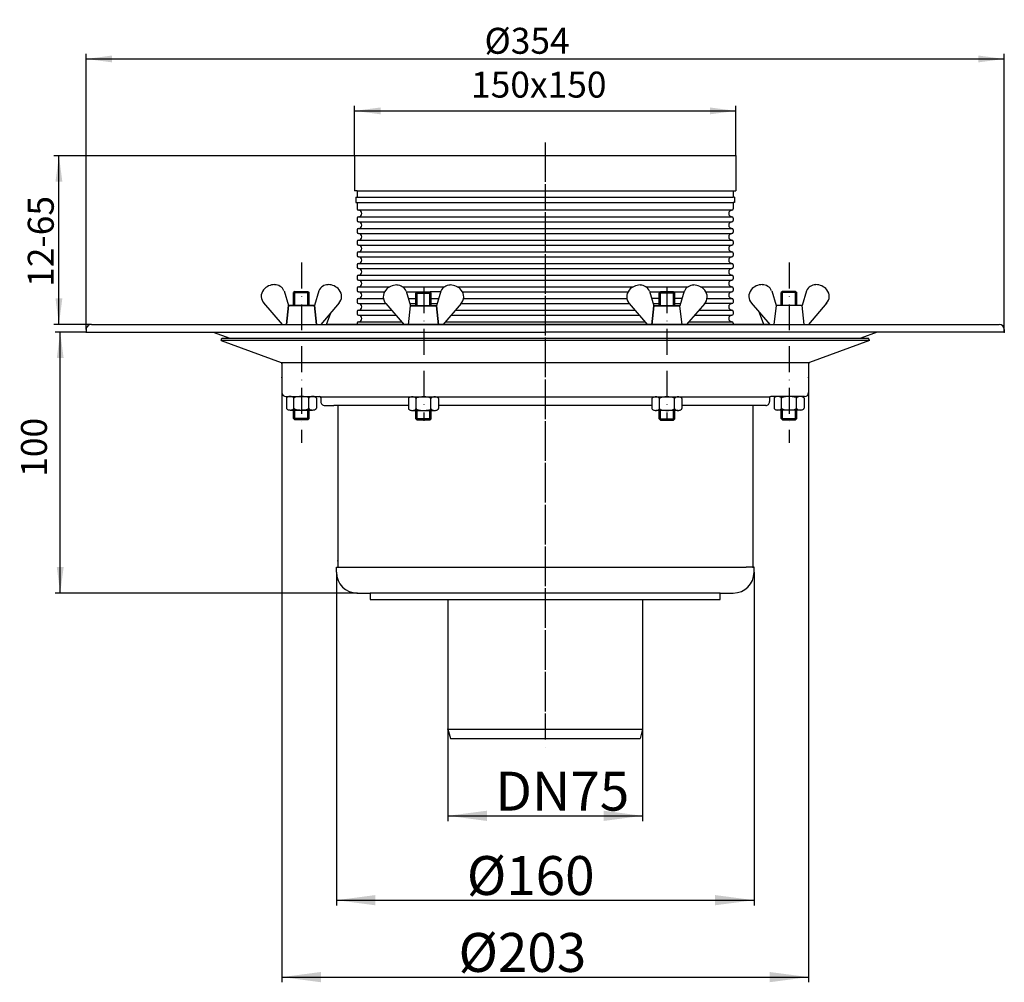
# Model space of a CAD drawing. Units: inches. Extents: x -203 to 195, y -674 to 120.
# Drawn here: x -203 to 177, y -251 to 120 of the extents above; entities that cross this region are included whole.
import ezdxf

# ---------------------------------------------------------------- set-up
doc = ezdxf.new("R2010")
doc.units = ezdxf.units.IN
doc.linetypes.add('DASHDOT', pattern=[16, 10, -3, 0, -3])
doc.linetypes.add('PHANTOM', pattern=[13, 10, -1, 0, -1, 0, -1])
for name, color, linetype in [('1', 7, 'Continuous'), ('LC-001-002-----0', 7, 'Continuous'), ('LC-002-002-RND-0', 7, 'Continuous'), ('LC-003-002-----0', 7, 'Continuous'), ('LC-004-003-----0', 7, 'Continuous'), ('LC-009-002-RND-0', 7, 'Continuous'), ('LC-009-006-MLN-0', 7, 'Continuous')]:
    doc.layers.add(name, color=color, linetype=linetype)
doc.styles.add('CONVERTER_11', font='txt.shx', dxfattribs={"width": 0.9})
doc.dimstyles.new('ME10_DIM_10', dxfattribs={"dimtxt": 10, "dimasz": 10, "dimexe": 2, "dimexo": 0, "dimgap": 2, "dimtad": 1, "dimdsep": 46, "dimtxsty": 'CONVERTER_11', "dimsah": 1, "dimcen": 0.09, "dimclrd": 4, "dimclre": 4, "dimclrt": 1, "dimadec": 0, "dimazin": 0, "dimtfac": 1, "dimtdec": 4, "dimtmove": 0, "dimatfit": 3, "dimfxl": 1, "dimtolj": 1, "dimtzin": 0, "dimarcsym": 0})
doc.dimstyles.new('ME10_DIM_11', dxfattribs={"dimtxt": 15, "dimasz": 15, "dimexe": 2, "dimexo": 0, "dimgap": 2, "dimtad": 1, "dimdsep": 46, "dimtxsty": 'CONVERTER_11', "dimsah": 1, "dimcen": 0.09, "dimclrd": 4, "dimclre": 4, "dimclrt": 1, "dimadec": 0, "dimazin": 0, "dimtfac": 1, "dimtdec": 4, "dimtmove": 0, "dimatfit": 3, "dimfxl": 1, "dimtolj": 1, "dimtzin": 0, "dimarcsym": 0})
doc.dimstyles.new('ME10_DIM_12', dxfattribs={"dimtxt": 15, "dimasz": 15, "dimexe": 2, "dimexo": 0, "dimgap": 2, "dimtad": 1, "dimdsep": 46, "dimtxsty": 'CONVERTER_11', "dimsah": 1, "dimcen": 0.09, "dimclrd": 4, "dimclre": 4, "dimclrt": 1, "dimadec": 0, "dimazin": 0, "dimtfac": 1, "dimtdec": 4, "dimtmove": 0, "dimatfit": 3, "dimfxl": 1, "dimtolj": 1, "dimtzin": 0, "dimarcsym": 0})
doc.dimstyles.new('ME10_DIM_13', dxfattribs={"dimtxt": 15, "dimasz": 15, "dimexe": 2, "dimexo": 0, "dimgap": 2, "dimtad": 1, "dimdsep": 46, "dimtxsty": 'CONVERTER_11', "dimsah": 1, "dimcen": 0.09, "dimclrd": 4, "dimclre": 4, "dimclrt": 1, "dimadec": 0, "dimazin": 0, "dimtfac": 1, "dimtdec": 4, "dimtmove": 0, "dimatfit": 3, "dimfxl": 1, "dimtolj": 1, "dimtzin": 0, "dimarcsym": 0})
doc.dimstyles.new('ME10_DIM_14', dxfattribs={"dimtxt": 10, "dimasz": 10, "dimexe": 2, "dimexo": 0, "dimgap": 2, "dimtad": 1, "dimdsep": 46, "dimtxsty": 'CONVERTER_11', "dimsah": 1, "dimcen": 0.09, "dimclrd": 4, "dimclre": 4, "dimclrt": 1, "dimadec": 0, "dimazin": 0, "dimtfac": 1, "dimtdec": 4, "dimtmove": 0, "dimatfit": 3, "dimfxl": 1, "dimtolj": 1, "dimtzin": 0, "dimarcsym": 0})
doc.dimstyles.new('ME10_DIM_15', dxfattribs={"dimtxt": 10, "dimasz": 10, "dimexe": 2, "dimexo": 0, "dimgap": 2, "dimtad": 1, "dimdsep": 46, "dimtxsty": 'CONVERTER_11', "dimsah": 1, "dimcen": 0.09, "dimclrd": 4, "dimclre": 4, "dimclrt": 1, "dimadec": 0, "dimazin": 0, "dimtfac": 1, "dimtdec": 4, "dimtmove": 0, "dimatfit": 3, "dimfxl": 1, "dimtolj": 1, "dimtzin": 0, "dimarcsym": 0})
doc.dimstyles.new('ME10_DIM_16', dxfattribs={"dimtxt": 10, "dimasz": 10, "dimexe": 2, "dimexo": 0, "dimgap": 2, "dimtad": 1, "dimdsep": 46, "dimtxsty": 'CONVERTER_11', "dimsah": 1, "dimcen": 0.09, "dimclrd": 4, "dimclre": 4, "dimclrt": 1, "dimadec": 0, "dimazin": 0, "dimtfac": 1, "dimtdec": 4, "dimtmove": 0, "dimatfit": 3, "dimfxl": 1, "dimtolj": 1, "dimtzin": 0, "dimarcsym": 0})

# ---------------------------------------------------------------- blocks, each defined once
blk = doc.blocks.new('062_1E_Laubfangkorb__4', base_point=(-79.445871, -536.855004))
at = {"layer": 'LC-001-002-----0', "color": 2, "linetype": 'DASHDOT'}
blk.add_line((0, 73.130523), (0, -156.532914), dxfattribs=at)
blk = doc.blocks.new('HL_62_1_7_Dachablauf__5', base_point=(29.869931, 20.048862))
at = {"layer": '1', "color": 7, "linetype": 'Continuous'}
blk.add_line((-37.500044, -153.032914), (37.5, -153.032914), dxfattribs=at)
at = {"layer": 'LC-001-002-----0', "color": 7, "linetype": 'Continuous'}
for p, q in [((-101.500005, -11.695134), (-101.500005, -23.288308)), ((101.499928, -11.694498), (101.500008, -23.287672)), ((-100.000005, -24.788308), (-98.339424, -24.788308)), ((-99.776968, -25.45714), (-99.776968, -29.318883)), ((-98.333594, -24.788012), (-89.67334, -24.788012)), ((-96.890217, -29.318935), (-96.890217, -25.451412)), ((-91.116714, -29.318884), (-91.116714, -25.457167)), ((-89.667509, -24.788308), (-86.999989, -24.788308)), ((-88.229963, -25.45714), (-88.229963, -29.318883)), ((-86.646435, -24.934755), (86.646449, -24.934755)), ((-86.499989, -25.288308), (-86.499989, -26.767894)), ((-52.703776, -25.60306), (-52.703776, -29.464802)), ((-49.817025, -29.464855), (-49.817025, -25.597331)), ((-44.043522, -29.464804), (-44.043522, -25.603087)), ((-41.15677, -25.60306), (-41.15677, -29.464802)), ((41.15677, -25.60306), (41.15677, -29.464802)), ((44.043521, -29.464804), (44.043521, -25.603087)), ((49.817024, -29.464855), (49.817024, -25.597331)), ((52.703775, -25.60306), (52.703775, -29.464802)), ((86.500004, -25.287766), (86.500006, -26.767352)), ((90.500009, -24.787741), (87.000001, -24.787763)), ((88.229962, -25.45714), (88.229962, -29.318883)), ((98.333593, -24.788012), (89.673339, -24.788012)), ((96.753519, -24.787702), (90.500009, -24.787741)), ((91.003465, -24.788012), (91.003465, -24.787738)), ((91.116713, -29.318884), (91.116713, -25.457167)), ((97.500009, -24.787697), (96.753519, -24.787702)), ((96.890216, -29.318935), (96.890216, -25.451412)), ((97.003465, -24.788012), (97.003465, -24.7877)), ((100.000017, -24.787681), (97.500009, -24.787697)), ((99.776967, -25.45714), (99.776967, -29.318883)), ((-98.333594, -29.988012), (-89.673339, -29.988012)), ((-97.003466, -33.287999), (-97.003466, -29.988012)), ((-91.003466, -33.287999), (-91.003466, -29.988012)), ((-84.999986, -28.267894), (-81.499985, -28.267887)), ((-52.703776, -28.267378), (-81.499985, -28.267378)), ((-80, -28.267378), (-80, -90.532914)), ((-51.260401, -30.133931), (-42.600146, -30.133931)), ((-49.930273, -33.433918), (-49.930273, -30.133931)), ((-43.930273, -33.433918), (-43.930273, -30.133931)), ((41.15677, -28.267378), (-41.15677, -28.267378)), ((51.2604, -30.133931), (42.600146, -30.133931)), ((43.930272, -33.433918), (43.930272, -30.133931)), ((49.930272, -33.433918), (49.930272, -30.133931)), ((81.500632, -28.267378), (52.703775, -28.267378)), ((80, -28.267378), (80, -90.532914)), ((85.000013, -28.267362), (81.500632, -28.267378)), ((98.333593, -29.988012), (89.673338, -29.988012)), ((91.003465, -33.287999), (91.003465, -29.988012)), ((97.003465, -33.287999), (97.003465, -29.988012)), ((-96.503466, -33.787999), (-97.003466, -33.287999)), ((-91.003466, -33.287999), (-97.003466, -33.287999)), ((-91.503466, -33.787999), (-96.503466, -33.787999)), ((-91.503466, -33.787999), (-91.003466, -33.287999)), ((-49.430273, -33.933918), (-49.930273, -33.433918)), ((-43.930273, -33.433918), (-49.930273, -33.433918)), ((-44.430273, -33.933918), (-49.430273, -33.933918)), ((-44.430273, -33.933918), (-43.930273, -33.433918)), ((44.430272, -33.933918), (43.930272, -33.433918)), ((43.930272, -33.433918), (49.930272, -33.433918)), ((44.430272, -33.933918), (49.430272, -33.933918)), ((49.430272, -33.933918), (49.930272, -33.433918)), ((91.503465, -33.787999), (91.003465, -33.287999)), ((91.003465, -33.287999), (97.003465, -33.287999)), ((91.503465, -33.787999), (96.503465, -33.787999)), ((96.503465, -33.787999), (97.003465, -33.287999)), ((-80.500044, -90.532914), (-77.500044, -90.532914)), ((-80.500044, -92.532914), (-80.500044, -90.532914)), ((-80, -90.532914), (77.499956, -90.532914)), ((80.499956, -90.532914), (77.499956, -90.532914)), ((80.499956, -92.532914), (80.499956, -90.532914)), ((-72.500044, -100.532914), (-67.492636, -100.532914)), ((-67.492636, -100.532914), (-67.492636, -103.032914)), ((67.492548, -100.532914), (-67.492636, -100.532914)), ((67.492548, -103.032914), (67.492548, -100.532914)), ((67.492548, -100.532914), (72.499956, -100.532914)), ((-67.492636, -103.032914), (-57.491347, -103.032914)), ((-57.491347, -103.032914), (57.49126, -103.032914)), ((-37.5, -103.032914), (-37.5, -153.032914)), ((37.5, -103.032914), (37.5, -153.032914)), ((57.49126, -103.032914), (67.492548, -103.032914)), ((-37.5, -153.032914), (-36.562178, -156.532914)), ((37.5, -153.032914), (36.562177, -156.532914)), ((-36.562178, -156.532914), (0, -156.532914)), ((0, -156.532914), (36.562177, -156.532914))]:
    blk.add_line(p, q, dxfattribs=at)
for centre, radius, start, end in [((-100.000005, -23.288308), 1.5, 180, -90), ((-99.392018, -25.470709), 0.38519, 135.572893, 177.981231), ((-98.975924, -25.863259), 0.957187, 113.279034, 136.227183), ((-98.521863, -26.842712), 2.036575, 100.298328, 114.123262), ((-98.339883, -27.740266), 2.952261, 89.877925, 100.659105), ((-98.315851, -27.633702), 2.845236, 77.545331, 88.115595), ((-98.097706, -26.699882), 1.886381, 63.979499, 77.898183), ((-97.64607, -25.803047), 0.88241, 41.611658, 64.786099), ((-97.263793, -25.467156), 0.373547, 0.657559, 42.030202), ((-96.576554, -25.50827), 0.316829, 111.134524, 171.760103), ((-95.627865, -27.209325), 2.261882, 102.13101, 118.029685), ((-94.532139, -31.678935), 6.863217, 95.686863, 103.232882), ((-94.034589, -36.146594), 11.358311, 90.565096, 95.951156), ((-93.941277, -35.660882), 10.871784, 83.277243, 88.589223), ((-93.378597, -31.138013), 6.31421, 75.901848, 83.543485), ((-92.301757, -27.014131), 2.052627, 60.768737, 77.015522), ((-91.416939, -25.501758), 0.302628, 7.383711, 67.142408), ((-90.73521, -25.470391), 0.381924, 137.154587, 177.151708), ((-90.352393, -25.815203), 0.897113, 115.137669, 137.634308), ((-89.909518, -26.700281), 1.886661, 102.232724, 115.895493), ((-89.692715, -27.621905), 2.833346, 92.161965, 102.568484), ((-89.667049, -27.740267), 2.952262, 79.340928, 90.122105), ((-89.48507, -26.842715), 2.036578, 65.876784, 79.701704), ((-89.031009, -25.863261), 0.95719, 43.772899, 66.721011), ((-88.614915, -25.470709), 0.385191, 2.018909, 44.427197), ((-86.999989, -25.288308), 0.5, 0, 90), ((-52.318825, -25.616629), 0.38519, 135.572893, 177.981231), ((-51.902731, -26.009178), 0.957187, 113.279034, 136.227183), ((-51.44867, -26.988632), 2.036575, 100.298328, 114.123262), ((-51.26669, -27.886186), 2.952261, 89.877925, 100.659105), ((-51.242658, -27.779621), 2.845236, 77.545331, 88.115595), ((-51.024513, -26.845801), 1.886381, 63.979499, 77.898183), ((-50.572878, -25.948967), 0.88241, 41.611658, 64.786099), ((-50.1906, -25.613075), 0.373547, 0.657559, 42.030202), ((-49.503361, -25.65419), 0.316829, 111.134524, 171.760103), ((-48.554673, -27.355245), 2.261882, 102.13101, 118.029685), ((-47.458946, -31.824855), 6.863217, 95.686863, 103.232882), ((-46.961396, -36.292513), 11.358311, 90.565096, 95.951156), ((-46.868085, -35.806802), 10.871784, 83.277243, 88.589223), ((-46.305404, -31.283932), 6.31421, 75.901848, 83.543485), ((-45.228564, -27.160051), 2.052627, 60.768737, 77.015522), ((-44.343746, -25.647677), 0.302628, 7.383711, 67.142408), ((-43.662017, -25.616311), 0.381924, 137.154587, 177.151708), ((-43.2792, -25.961122), 0.897113, 115.137669, 137.634308), ((-42.836326, -26.846201), 1.886661, 102.232724, 115.895493), ((-42.619523, -27.767825), 2.833346, 92.161965, 102.568484), ((-42.593856, -27.886187), 2.952262, 79.340928, 90.122105), ((-42.411877, -26.988635), 2.036578, 65.876784, 79.701704), ((-41.957817, -26.00918), 0.95719, 43.772899, 66.721011), ((-41.541722, -25.616629), 0.385191, 2.018909, 44.427197), ((41.541721, -25.616629), 0.385191, 135.572803, 177.981091), ((41.957816, -26.00918), 0.95719, 113.278989, 136.227101), ((42.411876, -26.988635), 2.036578, 100.298296, 114.123216), ((42.593855, -27.886187), 2.952262, 89.877895, 100.659072), ((42.619522, -27.767825), 2.833346, 77.431516, 87.838035), ((42.836325, -26.846201), 1.886661, 64.104507, 77.767276), ((43.279199, -25.961122), 0.897113, 42.365692, 64.862331), ((43.662016, -25.616311), 0.381924, 2.848292, 42.845413), ((44.343745, -25.647677), 0.302628, 112.857592, 172.616289), ((45.228563, -27.160051), 2.052627, 102.984478, 119.231263), ((46.305403, -31.283932), 6.31421, 96.456515, 104.098152), ((46.868084, -35.806802), 10.871784, 91.410777, 96.722757), ((46.961395, -36.292513), 11.358311, 84.048844, 89.434904), ((47.458945, -31.824855), 6.863217, 76.767118, 84.313137), ((48.554672, -27.355245), 2.261882, 61.970315, 77.86899), ((49.50336, -25.65419), 0.316829, 8.239897, 68.865476), ((50.190599, -25.613075), 0.373547, 137.969798, 179.342441), ((50.572877, -25.948967), 0.88241, 115.213901, 138.388342), ((51.024512, -26.845801), 1.886381, 102.101817, 116.020501), ((51.242658, -27.779621), 2.845236, 91.884405, 102.454669), ((51.266689, -27.886186), 2.952261, 79.340895, 90.122075), ((51.448669, -26.988632), 2.036575, 65.876738, 79.701672), ((51.90273, -26.009178), 0.957187, 43.772817, 66.720966), ((52.318824, -25.616629), 0.38519, 2.018769, 44.427107), ((87.000004, -25.287763), 0.5, 90.000359, -179.999641), ((88.614914, -25.470709), 0.385191, 135.572803, 177.981091), ((89.031008, -25.863261), 0.95719, 113.278989, 136.227101), ((89.485069, -26.842715), 2.036578, 100.298296, 114.123216), ((89.667048, -27.740267), 2.952262, 89.877895, 100.659072), ((89.692714, -27.621905), 2.833346, 77.431516, 87.838035), ((89.909517, -26.700281), 1.886661, 64.104507, 77.767276), ((90.352392, -25.815203), 0.897113, 42.365692, 64.862331), ((90.735209, -25.470391), 0.381924, 2.848292, 42.845413), ((91.416938, -25.501758), 0.302628, 112.857592, 172.616289), ((92.301756, -27.014131), 2.052627, 102.984478, 119.231263), ((93.378596, -31.138013), 6.31421, 96.456515, 104.098152), ((93.941276, -35.660882), 10.871784, 91.410777, 96.722757), ((94.034588, -36.146594), 11.358311, 84.048844, 89.434904), ((94.532138, -31.678935), 6.863217, 76.767118, 84.313137), ((95.627864, -27.209325), 2.261882, 61.970315, 77.86899), ((96.576553, -25.50827), 0.316829, 8.239897, 68.865476), ((97.263792, -25.467156), 0.373547, 137.969798, 179.342441), ((97.646069, -25.803047), 0.88241, 115.213901, 138.388342), ((98.097705, -26.699882), 1.886381, 102.101817, 116.020501), ((98.31585, -27.633702), 2.845236, 91.884405, 102.454669), ((98.339882, -27.740266), 2.952261, 79.340895, 90.122075), ((98.521862, -26.842712), 2.036575, 65.876738, 79.701672), ((98.975923, -25.863259), 0.957187, 43.772817, 66.720966), ((99.392017, -25.470709), 0.38519, 2.018769, 44.427107), ((100.000008, -23.287681), 1.5, -89.999641, 0.000359), ((-99.392018, -29.305314), 0.385189, -177.981325, -135.572955), ((-98.975925, -28.912766), 0.957186, -136.22724, -113.279065), ((-98.521864, -27.933313), 2.036573, -114.123295, -100.298352), ((-98.339883, -27.035759), 2.95226, -100.659129, -89.877947), ((-98.31898, -27.115977), 2.871728, -88.536768, -77.978516), ((-98.110484, -28.03885), 1.925705, -78.326912, -64.529431), ((-97.660919, -28.953233), 0.906947, -65.328084, -42.460434), ((-97.269597, -29.306813), 0.379571, -42.962059, -1.82233), ((-96.562421, -29.257537), 0.333487, -169.399935, -110.59143), ((-95.592447, -27.470302), 2.364252, -117.379072, -101.873227), ((-94.502969, -22.920442), 7.042127, -102.931391, -95.479124), ((-94.028533, -18.515317), 11.472542, -95.73709, -90.361636), ((-93.995651, -18.127621), 11.860476, -90.507105, -85.049728), ((-93.599084, -22.314868), 7.654702, -85.302468, -77.986099), ((-92.512108, -27.198212), 2.652475, -78.99502, -64.09117), ((-91.471243, -29.239176), 0.364574, -71.097141, -13.552353), ((-90.730864, -29.304413), 0.386326, -177.00404, -136.023858), ((-90.328975, -28.930049), 0.935529, -136.614974, -114.040756), ((-89.881531, -27.994061), 1.972798, -114.834297, -101.150828), ((-89.684542, -27.085084), 2.902764, -101.495866, -90.930448), ((-89.667049, -27.035758), 2.952261, -90.122075, -79.34089), ((-89.485068, -27.933312), 2.036574, -79.701667, -65.876724), ((-89.031007, -28.912766), 0.957186, -66.720954, -43.772778), ((-88.614914, -29.305314), 0.38519, -44.427065, -2.018678), ((-84.999989, -26.767894), 1.5, 180, -89.999875), ((-52.318825, -29.451234), 0.385189, -177.981325, -135.572955), ((-51.902732, -29.058686), 0.957186, -136.22724, -113.279065), ((-51.448671, -28.079233), 2.036573, -114.123295, -100.298352), ((-51.26669, -27.181678), 2.95226, -100.659129, -89.877947), ((-51.245788, -27.261896), 2.871728, -88.536768, -77.978516), ((-51.037291, -28.184769), 1.925705, -78.326912, -64.529431), ((-50.587726, -29.099153), 0.906947, -65.328084, -42.460434), ((-50.196404, -29.452732), 0.379571, -42.962059, -1.82233), ((-49.489228, -29.403457), 0.333487, -169.399935, -110.59143), ((-48.519255, -27.616222), 2.364252, -117.379072, -101.873227), ((-47.429776, -23.066361), 7.042127, -102.931391, -95.479124), ((-46.95534, -18.661237), 11.472542, -95.73709, -90.361636), ((-46.922459, -18.27354), 11.860476, -90.507105, -85.049728), ((-46.525891, -22.460788), 7.654702, -85.302468, -77.986099), ((-45.438915, -27.344132), 2.652475, -78.99502, -64.09117), ((-44.398051, -29.385096), 0.364574, -71.097141, -13.552353), ((-43.657671, -29.450333), 0.386326, -177.00404, -136.023858), ((-43.255783, -29.075969), 0.935529, -136.614974, -114.040756), ((-42.808338, -28.13998), 1.972798, -114.834297, -101.150828), ((-42.61135, -27.231004), 2.902764, -101.495866, -90.930448), ((-42.593856, -27.181677), 2.952261, -90.122075, -79.34089), ((-42.411876, -28.079231), 2.036574, -79.701667, -65.876724), ((-41.957815, -29.058685), 0.957186, -66.720954, -43.772778), ((-41.541721, -29.451234), 0.38519, -44.427065, -2.018678), ((41.54172, -29.451234), 0.38519, -177.981322, -135.572935), ((41.957814, -29.058685), 0.957186, -136.227222, -113.279046), ((42.411875, -28.079231), 2.036574, -114.123276, -100.298333), ((42.593855, -27.181677), 2.952261, -100.65911, -89.877925), ((42.611349, -27.231004), 2.902764, -89.069552, -78.504134), ((42.808337, -28.13998), 1.972798, -78.849172, -65.165703), ((43.255782, -29.075969), 0.935529, -65.959244, -43.385026), ((43.65767, -29.450333), 0.386326, -43.976142, -2.99596), ((44.39805, -29.385096), 0.364574, -166.447647, -108.902859), ((45.438914, -27.344132), 2.652475, -115.90883, -101.00498), ((46.52589, -22.460788), 7.654702, -102.013901, -94.697532), ((46.922458, -18.27354), 11.860476, -94.950272, -89.492895), ((46.955339, -18.661237), 11.472542, -89.638364, -84.26291), ((47.429775, -23.066361), 7.042127, -84.520876, -77.068609), ((48.519254, -27.616222), 2.364252, -78.126773, -62.620928), ((49.489227, -29.403457), 0.333487, -69.40857, -10.600065), ((50.196403, -29.452732), 0.379571, -178.17767, -137.037941), ((50.587725, -29.099153), 0.906947, -137.539566, -114.671916), ((51.03729, -28.184769), 1.925705, -115.470569, -101.673088), ((51.245787, -27.261896), 2.871728, -102.021484, -91.463232), ((51.266689, -27.181678), 2.95226, -90.122053, -79.340871), ((51.44867, -28.079233), 2.036573, -79.701648, -65.876705), ((51.902731, -29.058686), 0.957186, -66.720935, -43.77276), ((52.318824, -29.451234), 0.385189, -44.427045, -2.018675), ((85.000006, -26.767362), 1.5, -89.999766, 0.000359), ((88.614913, -29.305314), 0.38519, -177.981322, -135.572935), ((89.031006, -28.912766), 0.957186, -136.227222, -113.279046), ((89.485067, -27.933312), 2.036574, -114.123276, -100.298333), ((89.667048, -27.035758), 2.952261, -100.65911, -89.877925), ((89.684541, -27.085084), 2.902764, -89.069552, -78.504134), ((89.88153, -27.994061), 1.972798, -78.849172, -65.165703), ((90.328974, -28.930049), 0.935529, -65.959244, -43.385026), ((90.730863, -29.304413), 0.386326, -43.976142, -2.99596), ((91.471242, -29.239176), 0.364574, -166.447647, -108.902859), ((92.512107, -27.198212), 2.652475, -115.90883, -101.00498), ((93.599083, -22.314868), 7.654702, -102.013901, -94.697532), ((93.99565, -18.127621), 11.860476, -94.950272, -89.492895), ((94.028532, -18.515317), 11.472542, -89.638364, -84.26291), ((94.502968, -22.920442), 7.042127, -84.520876, -77.068609), ((95.592446, -27.470302), 2.364252, -78.126773, -62.620928), ((96.56242, -29.257537), 0.333487, -69.40857, -10.600065), ((97.269596, -29.306813), 0.379571, -178.17767, -137.037941), ((97.660918, -28.953233), 0.906947, -137.539566, -114.671916), ((98.110483, -28.03885), 1.925705, -115.470569, -101.673088), ((98.318979, -27.115977), 2.871728, -102.021484, -91.463232), ((98.339882, -27.035759), 2.95226, -90.122053, -79.340871), ((98.521863, -27.933313), 2.036573, -79.701648, -65.876705), ((98.975924, -28.912766), 0.957186, -66.720935, -43.77276), ((99.392017, -29.305314), 0.385189, -44.427045, -2.018675)]:
    blk.add_arc(centre, radius, start, end, dxfattribs=at)
at = {"layer": 'LC-002-002-RND-0', "color": 7, "linetype": 'Continuous'}
for centre, start, end in [((-72.500044, -92.532914), 180, -90), ((72.499956, -92.532914), -90, 0)]:
    blk.add_arc(centre, 8, start, end, dxfattribs=at)
at = {"layer": 'LC-004-003-----0', "color": 2, "linetype": 'Continuous'}
for p, q in [((91.503465, -24.788012), (91.503465, -24.787735)), ((-96.503466, -33.787999), (-96.503466, -29.988012)), ((-91.503466, -33.787999), (-91.503466, -29.988012)), ((-49.430273, -33.933918), (-49.430273, -30.133931)), ((-44.430273, -33.933918), (-44.430273, -30.133931)), ((44.430272, -33.933918), (44.430272, -30.133931)), ((49.430272, -33.933918), (49.430272, -30.133931)), ((91.503465, -33.787999), (91.503465, -29.988012)), ((96.503465, -33.787999), (96.503465, -29.988012))]:
    blk.add_line(p, q, dxfattribs=at)
at = {"layer": 'LC-004-003-----0', "color": 7}
for p in [(-101.500005, -17.491721), (101.499968, -17.491085), (-80.000044, -88.133598), (79.999956, -90.532914), (-72.500044, -100.532914), (-37.500044, -153.032914), (37.499956, -153.032914)]:
    blk.add_point(p, dxfattribs=at)
blk = doc.blocks.new('HL_62_1_7_Dachablauf', base_point=(0, -379.85))
blk.add_blockref('HL_62_1_7_Dachablauf__5', (29.87, 20.05))
at = {"layer": '1'}
blk.add_blockref('062_1E_Laubfangkorb__4', (-79.45, -536.86), dxfattribs=at)
blk = doc.blocks.new('Körper', base_point=(281.42, -534.32))
at = {"layer": 'LC-001-002-----0', "color": 2, "linetype": 'DASHDOT'}
for p, q in [((-46.84, 17.33), (-46.84, -34.17)), ((46.84, 17.33), (46.84, -34.17))]:
    blk.add_line(p, q, dxfattribs=at)
at = {"layer": 'LC-009-006-MLN-0', "color": 2, "linetype": 'DASHDOT'}
for p, q in [((-94.01, 26.82), (-94, -42.68)), ((94.01, 26.82), (94, -42.68))]:
    blk.add_line(p, q, dxfattribs=at)
blk = doc.blocks.new('062B_2E_Aufsatzrahmen__6', base_point=(-145.58, -721.22))
at = {"color": 7}
for p in [(-73.5, 68), (73.5, 68), (73.5, 68)]:
    blk.add_point(p, dxfattribs=at)
at = {"layer": '1', "color": 2, "linetype": 'PHANTOM'}
blk.add_line((0, 68), (0, 54.5), dxfattribs=at)
at = {"layer": '1', "color": 7, "linetype": 'Continuous'}
for p, q in [((-72.5, 54.5), (72.5, 54.5)), ((-72.5, 52), (72.5, 52)), ((-72.5, 50), (72.5, 50)), ((72, 47), (-72, 47)), ((-72, 44.5), (72, 44.5)), ((-72, 42.5), (72, 42.5)), ((-72, 40), (72, 40)), ((-72, 38), (72, 38)), ((-72, 35.5), (72, 35.5)), ((-72, 33.5), (72, 33.5)), ((-72, 31), (72, 31)), ((-72, 29), (72, 29)), ((-72, 26.5), (72, 26.5)), ((-72, 24.5), (72, 24.5)), ((-72, 22), (72, 22)), ((-72, 20), (72, 20)), ((-72, 17.5), (-59.92, 17.5)), ((-72, 15.5), (-61.98, 15.5)), ((-55.08, 17.5), (-38.78, 17.5)), ((-53.52, 15.5), (-49.53, 15.5)), ((-40.34, 15.5), (-44.33, 15.5)), ((-33.94, 17.5), (33.94, 17.5)), ((-31.88, 15.5), (31.88, 15.5)), ((38.78, 17.5), (55.08, 17.5)), ((40.34, 15.5), (44.33, 15.5)), ((49.53, 15.5), (53.52, 15.5)), ((59.92, 17.5), (72, 17.5)), ((61.98, 15.5), (72, 15.5)), ((-72, 13), (-62.37, 13)), ((-52.78, 13), (-49.93, 13)), ((-43.93, 13), (-41.08, 13)), ((-31.49, 13), (31.49, 13)), ((43.93, 13), (41.08, 13)), ((52.78, 13), (49.93, 13)), ((62.37, 13), (72, 13)), ((-72, 11), (-61.38, 11)), ((-72, 8.5), (-59.24, 8.5)), ((-52.19, 11), (-49.93, 11)), ((-43.93, 11), (-41.68, 11)), ((-34.62, 8.5), (34.62, 8.5)), ((-32.48, 11), (32.48, 11)), ((41.68, 11), (43.93, 11)), ((49.93, 11), (52.19, 11)), ((59.24, 8.5), (72, 8.5)), ((72, 11), (61.38, 11)), ((-72, 6.5), (-57.53, 6.5)), ((-72, 4), (-55.38, 4)), ((-38.48, 4), (38.48, 4)), ((-36.34, 6.5), (36.34, 6.5)), ((55.38, 4), (72, 4)), ((57.52, 6.5), (72, 6.5)), ((-72.5, 3.5), (-72.5, 3)), ((72.5, 3.5), (72.5, 3))]:
    blk.add_line(p, q, dxfattribs=at)
at = {"layer": 'LC-003-002-----0', "color": 7, "linetype": 'Continuous'}
for p, q in [((73.5, 68), (-73.5, 68)), ((-73.5, 68), (-73.5, 54.5)), ((73.5, 68), (73.5, 54.5)), ((-72.5, 54.5), (-73.5, 54.5)), ((-72.5, 54.5), (-72.5, 52)), ((72.5, 54.5), (72.5, 52)), ((72.5, 54.5), (73.5, 54.5)), ((-73, 52), (-73, 50)), ((-73, 52), (-72.5, 52)), ((-73, 50), (-72.5, 50)), ((-72.5, 50), (-72.5, 47.5)), ((73, 52), (72.5, 52)), ((72.5, 50), (72.5, 47.5)), ((73, 50), (72.5, 50)), ((73, 52), (73, 50)), ((-72, 47), (-72, 47)), ((72, 47), (72, 47)), ((-72.5, 44), (-72.5, 43)), ((-72, 44.5), (-72, 44.5)), ((-72, 42.5), (-72, 42.5)), ((72, 44.5), (72, 44.5)), ((72, 42.5), (72, 42.5)), ((72.5, 44), (72.5, 43)), ((-72.5, 39.5), (-72.5, 38.5)), ((-72, 40), (-72, 40)), ((-72, 38), (-72, 38)), ((72, 40), (72, 40)), ((72, 38), (72, 38)), ((72.5, 39.5), (72.5, 38.5)), ((-72.5, 35), (-72.5, 34)), ((-72, 35.5), (-72, 35.5)), ((72, 35.5), (72, 35.5)), ((72.5, 35), (72.5, 34)), ((-72.5, 30.5), (-72.5, 29.5)), ((-72, 33.5), (-72, 33.5)), ((-72, 31), (-72, 31)), ((72, 33.5), (72, 33.5)), ((72, 31), (72, 31)), ((72.5, 30.5), (72.5, 29.5)), ((-72, 29), (-72, 29)), ((72, 29), (72, 29)), ((-72.5, 26), (-72.5, 25)), ((-72, 26.5), (-72, 26.5)), ((-72, 24.5), (-72, 24.5)), ((72, 26.5), (72, 26.5)), ((72, 24.5), (72, 24.5)), ((72.5, 26), (72.5, 25)), ((-72.5, 21.5), (-72.5, 20.5)), ((-72, 22), (-72, 22)), ((-72, 20), (-72, 20)), ((72, 22), (72, 22)), ((72, 20), (72, 20)), ((72.5, 21.5), (72.5, 20.5)), ((-72.5, 17), (-72.5, 16)), ((-72, 17.5), (-72, 17.5)), ((-72, 15.5), (-72, 15.5)), ((72, 17.5), (72, 17.5)), ((72, 15.5), (72, 15.5)), ((72.5, 17), (72.5, 16)), ((-72.5, 12.5), (-72.5, 11.5)), ((-72, 13), (-72, 13)), ((72, 13), (72, 13)), ((72.5, 12.5), (72.5, 11.5)), ((-72.5, 8), (-72.5, 7)), ((-72, 11), (-72, 11)), ((-72, 8.5), (-72, 8.5)), ((72, 11), (72, 11)), ((72, 8.5), (72, 8.5)), ((72.5, 8), (72.5, 7)), ((-72, 6.5), (-72, 6.5)), ((-72, 4), (-72, 4)), ((72, 6.5), (72, 6.5)), ((72, 4), (72, 4))]:
    blk.add_line(p, q, dxfattribs=at)
for centre, start, end in [((-72, 45.75), -90, 90), ((72, 45.75), 90, -90), ((-72, 41.25), -90, 90), ((72, 41.25), 90, -90), ((-72, 36.75), -90, 90), ((72, 36.75), 90, -90), ((-72, 32.25), -90, 90), ((72, 32.25), 90, -90), ((-72, 27.75), -90, 90), ((72, 27.75), 90, -90), ((-72, 23.25), -90, 90), ((72, 23.25), 90, -90), ((-72, 18.75), -90, 90), ((72, 18.75), 90, -90), ((-72, 14.25), -90, 90), ((72, 14.25), 90, -90), ((-72, 9.75), -90, 90), ((72, 9.75), 90, -90), ((-72, 5.25), -90, 90), ((72, 5.25), 90, -90)]:
    blk.add_arc(centre, 1.25, start, end, dxfattribs=at)
at = {"layer": 'LC-009-002-RND-0', "color": 7, "linetype": 'Continuous'}
for centre, start, end in [((-72, 47.5), 180, -90), ((72, 47.5), -90, 0), ((-72, 44), 90, 180), ((-72, 43), 180, -90), ((72, 44), 0, 90), ((72, 43), -90, 0), ((-72, 39.5), 90, 180), ((-72, 38.5), 180, -90), ((72, 39.5), 0, 90), ((72, 38.5), -90, 0), ((-72, 35), 90, 180), ((72, 35), 0, 90), ((-72, 34), 180, -90), ((-72, 30.5), 90, 180), ((72, 34), -90, 0), ((72, 30.5), 0, 90), ((-72, 29.5), 180, -90), ((72, 29.5), -90, 0), ((-72, 26), 90, 180), ((-72, 25), 180, -90), ((72, 26), 0, 90), ((72, 25), -90, 0), ((-72, 21.5), 90, 180), ((-72, 20.5), 180, -90), ((72, 21.5), 0, 90), ((72, 20.5), -90, 0), ((-72, 17), 90, 180), ((-72, 16), 180, -90), ((72, 17), 0, 90), ((72, 16), -90, 0), ((-72, 12.5), 90, 180), ((-72, 11.5), 180, -90), ((72, 12.5), 0, 90), ((72, 11.5), -90, 0), ((-72, 8), 90, 180), ((72, 8), 0, 90), ((-72, 7), 180, -90), ((-72, 3.5), 90, 180), ((72, 7), -90, 0), ((72, 3.5), 0, 90)]:
    blk.add_arc(centre, 0.5, start, end, dxfattribs=at)
blk = doc.blocks.new('062B_2E_Aufsatzrahmen__7', base_point=(-145.58, -622.39))
at = {"layer": '1'}
blk.add_blockref('062B_2E_Aufsatzrahmen__6', (-145.58, -721.22), dxfattribs=at)
blk = doc.blocks.new('HL_62_1_7_Dachablauf__8', base_point=(-50.007696, -309.696362))
at = {"layer": 'LC-001-002-----0', "color": 7, "linetype": 'Continuous'}
for p, q in [((-100.693589, 15.977322), (-99.00569, 10.289496)), ((-100.691409, 15.977322), (-99.003509, 10.289496)), ((-96.503466, 15.742791), (-97.003466, 15.242791)), ((-97.003466, 10.289496), (-97.003466, 15.242791)), ((-97.003466, 15.242791), (-91.003466, 15.242791)), ((-96.503466, 15.742791), (-91.503466, 15.742791)), ((-91.503466, 15.742791), (-91.003466, 15.242791)), ((-91.003466, 10.289496), (-91.003466, 15.242791)), ((-87.31779, 15.977322), (-89.00569, 10.289496)), ((-87.315609, 15.977322), (-89.003509, 10.289496)), ((-53.620397, 15.831402), (-51.932497, 10.143576)), ((-49.430273, 15.596872), (-49.930273, 15.096872)), ((-49.430273, 15.596872), (-44.430273, 15.596872)), ((-44.430273, 15.596872), (-43.930273, 15.096872)), ((-40.244597, 15.831402), (-41.932497, 10.143576)), ((-40.242417, 15.831402), (-41.930316, 10.143576)), ((40.242416, 15.831402), (41.930315, 10.143576)), ((40.244596, 15.831402), (41.932496, 10.143576)), ((44.430272, 15.596872), (43.930272, 15.096872)), ((49.430272, 15.596872), (44.430272, 15.596872)), ((49.430272, 15.596872), (49.930272, 15.096872)), ((53.620396, 15.831402), (51.932496, 10.143576)), ((87.317789, 15.977322), (89.005689, 10.289496)), ((91.503465, 15.742791), (91.003465, 15.242791)), ((91.003465, 10.289496), (91.003465, 15.242791)), ((97.003465, 15.242791), (91.003465, 15.242791)), ((96.503465, 15.742791), (91.503465, 15.742791)), ((96.503465, 15.742791), (97.003465, 15.242791)), ((97.003465, 10.289496), (97.003465, 15.242791)), ((100.693588, 15.977322), (99.005689, 10.289496)), ((-49.930273, 10.143576), (-49.930273, 15.096872)), ((-49.930273, 15.096872), (-43.930273, 15.096872)), ((-43.930273, 10.143576), (-43.930273, 15.096872)), ((43.930272, 10.143576), (43.930272, 15.096872)), ((49.930272, 15.096872), (43.930272, 15.096872)), ((49.930272, 10.143576), (49.930272, 15.096872)), ((-108.560574, 11.264853), (-101.471695, 2.99892)), ((-108.558393, 11.264853), (-101.469515, 2.99892)), ((-99.815753, 2.998927), (-99.00569, 10.289496)), ((-99.003509, 10.289496), (-99.813572, 2.998927)), ((-99.00569, 10.289496), (-89.00569, 10.289496)), ((-89.003509, 10.289496), (-99.003509, 10.289496)), ((-89.00569, 10.289496), (-88.195631, 2.99897)), ((-88.193451, 2.99897), (-89.003509, 10.289496)), ((-79.450806, 11.264853), (-86.539637, 2.998976)), ((-79.448625, 11.264853), (-86.537456, 2.998976)), ((-61.487381, 11.118933), (-54.398503, 2.853001)), ((-61.4852, 11.118933), (-54.396322, 2.853001)), ((-52.74256, 2.853007), (-51.932497, 10.143576)), ((-51.932497, 10.143576), (-41.932497, 10.143576)), ((-41.930316, 10.143576), (-51.930316, 10.143576)), ((-41.932497, 10.143576), (-41.122439, 2.85305)), ((-41.120258, 2.85305), (-41.930316, 10.143576)), ((-32.377613, 11.118933), (-39.466444, 2.853056)), ((-32.375432, 11.118933), (-39.464263, 2.853056)), ((32.375431, 11.118933), (39.464262, 2.853056)), ((32.377612, 11.118933), (39.466443, 2.853056)), ((41.120257, 2.85305), (41.930315, 10.143576)), ((41.932496, 10.143576), (41.122438, 2.85305)), ((41.930315, 10.143576), (51.930315, 10.143576)), ((51.932496, 10.143576), (41.932496, 10.143576)), ((52.742559, 2.853007), (51.932496, 10.143576)), ((61.485199, 11.118933), (54.396321, 2.853001)), ((61.48738, 11.118933), (54.398502, 2.853001)), ((79.450805, 11.264853), (86.539312, 2.999353)), ((89.005689, 10.289496), (88.195673, 2.999353)), ((99.005689, 10.289496), (89.005689, 10.289496)), ((99.815705, 2.999353), (99.005689, 10.289496)), ((108.560573, 11.264853), (101.472065, 2.999353)), ((-84.306793, 2.998984), (-82.660451, 7.52227)), ((84.306727, 2.999353), (82.660547, 7.522157)), ((-176.999993, 0.99864), (-176.999989, -0.009249)), ((-175, 2.998649), (-86.537456, 2.998976)), ((-86.537456, 2.998976), (84.306727, 2.999607)), ((86.537455, 2.998976), (-84.306728, 2.999607)), ((176.999815, 0.000251), (0, 0)), ((84.306727, 2.999353), (86.539312, 2.999353)), ((86.539312, 2.999353), (174.999998, 2.999353)), ((128.012961, 0.000182), (121.632963, -2.321226)), ((176.999998, 0.999353), (176.999998, 0.000251)), ((-176.999987, -0.001359), (0, -0.000705)), ((-128.014825, -0.001178), (-121.64046, -2.321226)), ((-125.000065, -3.260918), (-124.658044, -2.321226)), ((124.999932, -3.260135), (-125.000065, -3.260135)), ((-125.000065, -3.260918), (-101.828995, -11.694498)), ((-124.658044, -2.321226), (124.657906, -2.321226)), ((124.999932, -3.260135), (101.828915, -11.69386)), ((124.999932, -3.260135), (124.657906, -2.320445)), ((-101.828995, -11.694498), (101.999928, -11.694498))]:
    blk.add_line(p, q, dxfattribs=at)
for centre, radius, start, end in [((-104.315713, 12.756738), 5.576109, 89.908616, 139.911749), ((-83.693399, 12.756738), 5.576109, 40.088251, 90.091384), ((-83.691218, 12.756738), 5.576109, 40.088251, 90.091384), ((-57.242521, 12.610818), 5.576109, 89.908616, 139.911749), ((-36.620206, 12.610818), 5.576109, 40.088251, 90.091384), ((-36.618026, 12.610818), 5.576109, 40.088251, 90.091384), ((36.618025, 12.610818), 5.576109, 89.908616, 139.911749), ((36.620205, 12.610818), 5.576109, 89.908616, 139.911749), ((57.24252, 12.610818), 5.576109, 40.088251, 90.091384), ((83.693398, 12.756738), 5.576109, 89.908616, 139.911749), ((104.317979, 12.756738), 5.576109, 40.088251, 90.091384), ((-174.999993, 0.998649), 2, 90.000212, -179.999752), ((174.999998, 0.999353), 2, 0, 90)]:
    blk.add_arc(centre, radius, start, end, dxfattribs=at)
at = {"layer": 'LC-002-002-RND-0', "color": 7, "linetype": 'Continuous'}
for centre, radius, start, end in [((-105.581167, 13.819997), 3.925, 139.911749, -135.504186), ((-104.309156, 14.364505), 3.925, 24.105895, 90.12741), ((-104.306975, 14.364505), 3.925, 24.105895, 90.12741), ((-83.702223, 14.364505), 3.925, 89.87259, 155.894105), ((-83.700043, 14.364505), 3.925, 89.87259, 155.894105), ((-82.430212, 13.819997), 3.925, -44.495814, 40.088251), ((-82.428031, 13.819997), 3.925, -44.495814, 40.088251), ((-58.507975, 13.674077), 3.925, 139.911749, -135.504186), ((-57.235963, 14.218586), 3.925, 24.105895, 90.12741), ((-36.629031, 14.218586), 3.925, 89.87259, 155.894105), ((-36.62685, 14.218586), 3.925, 89.87259, 155.894105), ((-35.357019, 13.674077), 3.925, -44.495814, 40.088251), ((35.357018, 13.674077), 3.925, 139.911749, -135.504186), ((36.626849, 14.218586), 3.925, 24.105895, 90.12741), ((36.62903, 14.218586), 3.925, 24.105895, 90.12741), ((57.235962, 14.218586), 3.925, 89.87259, 155.894105), ((58.507974, 13.674077), 3.925, -44.495814, 40.088251), ((82.430211, 13.819997), 3.925, 139.911749, -135.504186), ((83.702222, 14.364505), 3.925, 24.105895, 90.12741), ((104.31175, 14.362677), 3.925, 89.862426, 155.883941), ((105.581166, 13.819997), 3.925, -44.495814, 40.088251), ((-102.000005, -12.164344), 0.5, 0, 70), ((101.999928, -12.163705), 0.5, 110.000359, -179.999641)]:
    blk.add_arc(centre, radius, start, end, dxfattribs=at)
at = {"layer": 'LC-004-003-----0', "color": 2, "linetype": 'Continuous'}
for p, q in [((-96.503466, 10.289496), (-96.503466, 15.742791)), ((-91.503466, 10.289496), (-91.503466, 15.742791)), ((-49.430273, 10.143576), (-49.430273, 15.596872)), ((-44.430273, 10.143576), (-44.430273, 15.596872)), ((44.430272, 10.143576), (44.430272, 15.596872)), ((49.430272, 10.143576), (49.430272, 15.596872)), ((91.503465, 10.289496), (91.503465, 15.742791)), ((96.503465, 10.289496), (96.503465, 15.742791))]:
    blk.add_line(p, q, dxfattribs=at)
at = {"layer": 'LC-004-003-----0', "color": 7}
for p in [(176.999815, 0.000251), (-176.999989, -0.009249), (-176.999989, -0.009249)]:
    blk.add_point(p, dxfattribs=at)
at = {"layer": '1'}
blk.add_blockref('062B_2E_Aufsatzrahmen__7', (-145.58156, -622.386683), dxfattribs=at)
blk = doc.blocks.new('062_1E_Laubfangkorb__9', base_point=(-159.32, -866.6))
at = {"layer": 'LC-001-002-----0', "color": 2, "linetype": 'DASHDOT'}
blk.add_line((0, 46.21), (0, -162.26), dxfattribs=at)
blk = doc.blocks.new('HL62_1_1', base_point=(-79.88, -709.6))
blk.add_blockref('HL_62_1_7_Dachablauf__8', (-50.01, -309.7))
at = {"layer": '1'}
blk.add_blockref('062_1E_Laubfangkorb__9', (-159.32, -866.6), dxfattribs=at)
blk = doc.blocks.new('HL_62_1B_1_Flachdachablauf_DN110__10', base_point=(-483.24, -850.07))
blk.add_blockref('HL62_1_1', (-79.88, -709.6))
blk = doc.blocks.new('HL_62_1B_1_Flachdachablauf_DN110__11', base_point=(-474.8, -368.59))
blk.add_blockref('HL_62_1B_1_Flachdachablauf_DN110__10', (-483.24, -850.07))
blk = doc.blocks.new('HL_62_1B_2_Flachdachablauf_DN125', base_point=(0, -375.4))
blk.add_blockref('HL_62_1B_1_Flachdachablauf_DN110__11', (-474.8, -368.59))
blk = doc.blocks.new('*D45')
at = {"layer": '1', "color": 4, "linetype": 'Continuous'}
for p, q in [((-177, -0.01), (-189, -0.01)), ((-187, -100.53), (-187, -0.01)), ((-72.5, -100.53), (-189, -100.53))]:
    blk.add_line(p, q, dxfattribs=at)
at = {"layer": '1', "color": 4}
for points in [[(-185.68, -10.01), (-188.32, -10.01), (-187, -0.01)], [(-188.32, -90.53), (-185.68, -90.53), (-187, -100.53)]]:
    blk.add_solid(points, dxfattribs=at)
at = {"layer": '1', "color": 1, "insert": (-189, -55.73), "char_height": 10, "attachment_point": 7, "rotation": 90, "line_spacing_factor": 0.60024, "style": 'CONVERTER_11'}
blk.add_mtext('100', dxfattribs=at)
blk = doc.blocks.new('*D46')
at = {"layer": '1', "color": 4, "linetype": 'Continuous'}
for p, q in [((-101.5, -23.29), (-101.5, -250.51)), ((101.5, -23.29), (101.5, -250.51)), ((-101.5, -248.51), (101.5, -248.51))]:
    blk.add_line(p, q, dxfattribs=at)
at = {"layer": '1', "color": 4}
for points in [[(-86.5, -246.54), (-86.5, -250.49), (-101.5, -248.51)], [(86.5, -250.49), (86.5, -246.54), (101.5, -248.51)]]:
    blk.add_solid(points, dxfattribs=at)
at = {"layer": '1', "color": 1, "insert": (-33.44, -246.51), "char_height": 15, "attachment_point": 7, "rotation": 0.0001, "line_spacing_factor": 0.60024, "style": 'CONVERTER_11'}
blk.add_mtext('\\C1;Ø\\C1;203', dxfattribs=at)
blk = doc.blocks.new('*D47')
at = {"layer": '1', "color": 4, "linetype": 'Continuous'}
for p, q in [((-80.5, -92.53), (-80.5, -220.87)), ((80.5, -92.53), (80.5, -220.87)), ((-80.5, -218.87), (80.5, -218.87))]:
    blk.add_line(p, q, dxfattribs=at)
at = {"layer": '1', "color": 4}
for points in [[(-65.5, -216.9), (-65.5, -220.84), (-80.5, -218.87)], [(65.5, -220.84), (65.5, -216.9), (80.5, -218.87)]]:
    blk.add_solid(points, dxfattribs=at)
at = {"layer": '1', "color": 1, "insert": (-30.23, -216.87), "char_height": 15, "attachment_point": 7, "rotation": 0.0001, "line_spacing_factor": 0.60024, "style": 'CONVERTER_11'}
blk.add_mtext('\\C1;Ø\\C1;160', dxfattribs=at)
blk = doc.blocks.new('*D48')
at = {"layer": '1', "color": 4, "linetype": 'Continuous'}
for p, q in [((-37.5, -153.03), (-37.5, -188.36)), ((37.5, -153.03), (37.5, -188.36)), ((-37.5, -186.36), (37.5, -186.36))]:
    blk.add_line(p, q, dxfattribs=at)
at = {"layer": '1', "color": 4}
for points in [[(-22.5, -184.39), (-22.5, -188.34), (-37.5, -186.36)], [(22.5, -188.34), (22.5, -184.39), (37.5, -186.36)]]:
    blk.add_solid(points, dxfattribs=at)
at = {"layer": '1', "color": 1, "insert": (-19.19, -184.36), "char_height": 15, "attachment_point": 7, "rotation": 0.0001, "line_spacing_factor": 0.60024, "style": 'CONVERTER_11'}
blk.add_mtext('\\C1;DN\\C1;75', dxfattribs=at)
blk = doc.blocks.new('*D49')
at = {"layer": '1', "color": 4, "linetype": 'Continuous'}
for p, q in [((-177, 1), (-177, 107.28)), ((177, 0), (177, 107.28)), ((-177, 105.28), (177, 105.28))]:
    blk.add_line(p, q, dxfattribs=at)
at = {"layer": '1', "color": 4}
for points in [[(-167, 106.6), (-167, 103.97), (-177, 105.28)], [(167, 103.97), (167, 106.6), (177, 105.28)]]:
    blk.add_solid(points, dxfattribs=at)
at = {"layer": '1', "color": 1, "insert": (-23.41, 107.28), "char_height": 10, "attachment_point": 7, "rotation": 0.0001, "line_spacing_factor": 0.60024, "style": 'CONVERTER_11'}
blk.add_mtext('\\C1;Ø\\C1;354', dxfattribs=at)
blk = doc.blocks.new('*D50')
at = {"layer": '1', "color": 4, "linetype": 'Continuous'}
for p, q in [((-73.5, 68), (-73.5, 87.27)), ((-73.5, 85.27), (73.5, 85.27)), ((73.5, 68), (73.5, 87.27))]:
    blk.add_line(p, q, dxfattribs=at)
at = {"layer": '1', "color": 4}
for points in [[(-63.5, 86.59), (-63.5, 83.95), (-73.5, 85.27)], [(63.5, 83.95), (63.5, 86.59), (73.5, 85.27)]]:
    blk.add_solid(points, dxfattribs=at)
at = {"layer": '1', "color": 1, "insert": (-28.6, 87.27), "char_height": 10, "attachment_point": 7, "rotation": 0.0001, "line_spacing_factor": 0.60024, "style": 'CONVERTER_11'}
blk.add_mtext('150x150', dxfattribs=at)
blk = doc.blocks.new('*D51')
at = {"layer": '1', "color": 4, "linetype": 'Continuous'}
for p, q in [((-73.5, 68), (-189.5, 68)), ((-187.5, 3), (-187.5, 68)), ((-175, 3), (-189.5, 3))]:
    blk.add_line(p, q, dxfattribs=at)
at = {"layer": '1', "color": 4}
for points in [[(-186.18, 58), (-188.82, 58), (-187.5, 68)], [(-188.82, 13), (-186.18, 13), (-187.5, 3)]]:
    blk.add_solid(points, dxfattribs=at)
at = {"layer": '1', "color": 1, "insert": (-189.5, 17.46), "char_height": 10, "attachment_point": 7, "rotation": 90, "line_spacing_factor": 0.60024, "style": 'CONVERTER_11'}
blk.add_mtext('\\C1;12-\\C1;65', dxfattribs=at)

msp = doc.modelspace()

# ---------------------------------------------------------------- block references
for name, p in [('HL_62_1_7_Dachablauf', (0, -379.853)), ('HL_62_1B_2_Flachdachablauf_DN125', (0, -375.403))]:
    msp.add_blockref(name, p)
at = {"layer": '1'}
msp.add_blockref('Körper', (281.42, -534.324), dxfattribs=at)

# ---------------------------------------------------------------- dimensions: what is measured, and where the dimension line sits
for base, p1, p2, dimstyle, override, picture, middle in [((-177, 105.283), (177, 0), (-177, 0.999), 'ME10_DIM_14', {"dimpost": 'Ø<>'}, '*D49', (-1.012, 112.283)), ((-101.5, -248.511), (101.5, -23.288), (-101.5, -23.288), 'ME10_DIM_11', {"dimpost": 'Ø<>'}, '*D46', (0.165, -239.011)), ((-37.5, -186.36), (37.5, -153.033), (-37.5, -153.033), 'ME10_DIM_13', {"dimpost": 'DN<>'}, '*D48', (0.165, -176.86))]:
    dim = msp.add_linear_dim(base=base, p1=p1, p2=p2, dimstyle=dimstyle, override=override, dxfattribs=at)
    dim.commit()
    dim.dimension.update_dxf_attribs({"geometry": picture, "text_midpoint": middle, "text_rotation": 0.00014})
dim = msp.add_linear_dim(base=(-73.5, 85.27), p1=(73.5, 67.999), p2=(-73.5, 67.999), text='150x150', dimstyle='ME10_DIM_15', dxfattribs=at)
dim.commit()
dim.dimension.update_dxf_attribs({"geometry": '*D50', "text_midpoint": (-1.605, 92.27), "text_rotation": 0.00014})
dim = msp.add_linear_dim(base=(-187.5, 2.999), p1=(-73.5, 67.999), p2=(-175, 2.999), angle=90, dimstyle='ME10_DIM_16', override={"dimpost": '12-<>'}, dxfattribs=at)
dim.commit()
dim.dimension.update_dxf_attribs({"geometry": '*D51', "text_midpoint": (-194.5, 37.059), "text_rotation": 90})
dim = msp.add_linear_dim(base=(-187, -100.533), p1=(-177, -0.009), p2=(-72.5, -100.533), angle=90, text='100', dimstyle='ME10_DIM_10', dxfattribs=at)
dim.commit()
dim.dimension.update_dxf_attribs({"geometry": '*D45', "text_midpoint": (-194, -45.23), "text_rotation": 90})
dim = msp.add_linear_dim(base=(-80.5, -218.87), p1=(80.5, -92.533), p2=(-80.5, -92.533), text='Ø160', dimstyle='ME10_DIM_12', override={"dimpost": 'Ø<>'}, dxfattribs=at)
dim.commit()
dim.dimension.update_dxf_attribs({"geometry": '*D47', "text_midpoint": (1.121, -209.37), "text_rotation": 0.00014})

doc.saveas('drawing.dxf')
